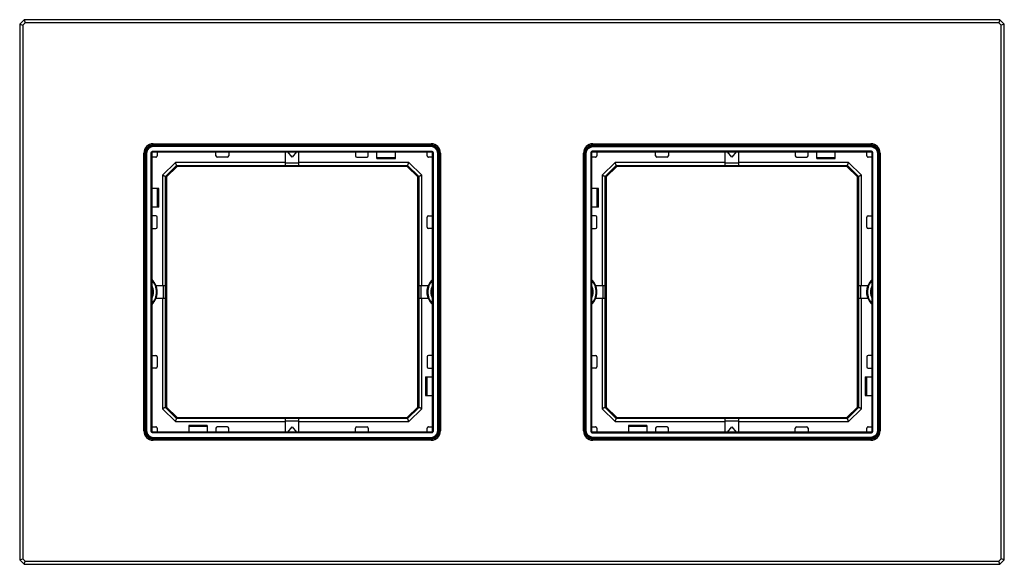
# Model space of a CAD drawing. Units: millimetres. Extents: x 0 to 420, y 0 to 297.
# Drawn here: x 109 to 188, y 149 to 193 of the extents above; entities that cross this region are included whole.
import ezdxf

# ---------------------------------------------------------------- set-up
doc = ezdxf.new("R2010")
doc.units = ezdxf.units.MM

msp = doc.modelspace()

# ---------------------------------------------------------------- linework, layer by layer
at = {"color": 7, "linetype": 'Continuous'}
for p, q in [((109.331, 192.625), (108.981, 192.275)), ((188.131, 192.625), (109.331, 192.625)), ((109.331, 192.625), (109.435, 192.375)), ((188.131, 192.625), (188.028, 192.375)), ((188.481, 192.275), (188.131, 192.625)), ((108.981, 192.275), (109.231, 192.171)), ((108.981, 192.275), (108.981, 148.975)), ((109.435, 192.375), (109.231, 192.171)), ((109.231, 192.171), (109.231, 149.078)), ((188.028, 192.375), (109.435, 192.375)), ((188.231, 192.171), (188.028, 192.375)), ((188.481, 192.275), (188.231, 192.171)), ((188.231, 149.078), (188.231, 192.171)), ((188.481, 148.975), (188.481, 192.275)), ((119.756, 182.6), (142.206, 182.6)), ((119.756, 182.6), (119.756, 182.5)), ((119.756, 182.5), (142.206, 182.5)), ((119.781, 182.425), (119.756, 182.45)), ((142.206, 182.45), (119.756, 182.45)), ((142.181, 182.425), (119.781, 182.425)), ((142.181, 182.375), (119.781, 182.375)), ((142.181, 182.425), (142.206, 182.45)), ((142.206, 182.6), (142.206, 182.5)), ((155.256, 182.6), (177.706, 182.6)), ((155.256, 182.6), (155.256, 182.5)), ((155.256, 182.5), (177.706, 182.5)), ((155.281, 182.425), (155.256, 182.45)), ((155.256, 182.45), (177.706, 182.45)), ((155.281, 182.425), (177.681, 182.425)), ((155.281, 182.375), (177.681, 182.375)), ((177.681, 182.425), (177.706, 182.45)), ((177.706, 182.6), (177.706, 182.5)), ((119.006, 159.4), (119.006, 181.85)), ((119.006, 181.85), (119.106, 181.85)), ((119.106, 159.4), (119.106, 181.85)), ((119.182, 181.825), (119.156, 181.85)), ((119.156, 181.85), (119.156, 159.4)), ((119.182, 181.825), (119.182, 159.425)), ((119.232, 181.825), (119.232, 159.425)), ((119.598, 159.392), (119.598, 181.858)), ((119.598, 181.858), (119.648, 181.858)), ((119.648, 159.392), (119.648, 181.858)), ((119.648, 181.858), (119.656, 181.85)), ((119.656, 181.85), (119.656, 159.4)), ((119.748, 182.008), (142.214, 182.008)), ((119.748, 182.008), (119.748, 181.958)), ((119.748, 181.958), (142.214, 181.958)), ((119.748, 181.958), (119.756, 181.95)), ((142.206, 181.95), (119.756, 181.95)), ((124.831, 181.625), (124.831, 181.95)), ((125.756, 181.525), (124.931, 181.525)), ((125.856, 181.95), (125.856, 181.625)), ((130.456, 181.039), (130.456, 181.95)), ((130.981, 181.525), (130.622, 181.95)), ((131.341, 181.95), (130.981, 181.525)), ((131.506, 181.95), (131.506, 181.039)), ((136.106, 181.95), (136.106, 181.625)), ((136.206, 181.525), (137.031, 181.525)), ((137.131, 181.625), (137.131, 181.95)), ((137.831, 181.399), (137.831, 181.95)), ((139.331, 181.475), (137.831, 181.475)), ((137.831, 181.399), (139.331, 181.399)), ((139.331, 181.399), (139.331, 181.95)), ((142.206, 181.95), (142.214, 181.958)), ((142.214, 182.008), (142.214, 181.958)), ((142.306, 181.85), (142.314, 181.858)), ((142.306, 159.4), (142.306, 181.85)), ((142.364, 181.858), (142.314, 181.858)), ((142.314, 181.858), (142.314, 159.392)), ((142.364, 181.858), (142.364, 159.392)), ((142.731, 159.425), (142.731, 181.825)), ((142.781, 181.825), (142.806, 181.85)), ((142.781, 159.425), (142.781, 181.825)), ((142.806, 159.4), (142.806, 181.85)), ((142.856, 181.85), (142.856, 159.4)), ((142.956, 181.85), (142.856, 181.85)), ((142.956, 181.85), (142.956, 159.4)), ((154.506, 159.4), (154.506, 181.85)), ((154.506, 181.85), (154.606, 181.85)), ((154.606, 159.4), (154.606, 181.85)), ((154.682, 181.825), (154.656, 181.85)), ((154.656, 159.4), (154.656, 181.85)), ((154.682, 159.425), (154.682, 181.825)), ((154.732, 159.425), (154.732, 181.825)), ((155.098, 181.858), (155.098, 159.392)), ((155.098, 181.858), (155.148, 181.858)), ((155.148, 181.858), (155.148, 159.392)), ((155.156, 181.85), (155.148, 181.858)), ((155.156, 159.4), (155.156, 181.85)), ((177.714, 182.008), (155.248, 182.008)), ((155.248, 182.008), (155.248, 181.958)), ((177.714, 181.958), (155.248, 181.958)), ((155.256, 181.95), (155.248, 181.958)), ((155.256, 181.95), (177.706, 181.95)), ((160.331, 181.625), (160.331, 181.95)), ((161.256, 181.525), (160.431, 181.525)), ((161.356, 181.95), (161.356, 181.625)), ((165.956, 181.039), (165.956, 181.95)), ((166.481, 181.525), (166.122, 181.95)), ((166.841, 181.95), (166.481, 181.525)), ((167.006, 181.95), (167.006, 181.039)), ((171.606, 181.95), (171.606, 181.625)), ((171.706, 181.525), (172.531, 181.525)), ((172.631, 181.625), (172.631, 181.95)), ((173.331, 181.399), (173.331, 181.95)), ((174.831, 181.475), (173.331, 181.475)), ((173.331, 181.399), (174.831, 181.399)), ((174.831, 181.399), (174.831, 181.95)), ((177.714, 181.958), (177.706, 181.95)), ((177.714, 182.008), (177.714, 181.958)), ((177.814, 181.858), (177.806, 181.85)), ((177.806, 181.85), (177.806, 159.4)), ((177.864, 181.858), (177.814, 181.858)), ((177.814, 159.392), (177.814, 181.858)), ((177.864, 159.392), (177.864, 181.858)), ((178.231, 181.825), (178.231, 159.425)), ((178.281, 181.825), (178.306, 181.85)), ((178.281, 181.825), (178.281, 159.425)), ((178.306, 181.85), (178.306, 159.4)), ((178.456, 181.85), (178.356, 181.85)), ((178.356, 181.85), (178.356, 159.4)), ((178.456, 181.85), (178.456, 159.4)), ((120.508, 180.054), (121.552, 181.098)), ((120.758, 179.951), (121.655, 180.848)), ((121.685, 180.777), (120.829, 179.921)), ((130.456, 181.098), (121.552, 181.098)), ((121.655, 180.848), (130.456, 180.848)), ((121.685, 180.777), (121.655, 180.848)), ((140.277, 180.777), (121.685, 180.777)), ((131.506, 181.039), (130.456, 181.039)), ((130.456, 180.854), (130.456, 181.039)), ((130.456, 180.854), (131.506, 180.854)), ((130.456, 180.854), (130.456, 180.848)), ((140.411, 181.098), (131.506, 181.098)), ((131.506, 181.039), (131.506, 180.854)), ((131.506, 180.854), (131.506, 180.848)), ((131.506, 180.848), (140.307, 180.848)), ((140.277, 180.777), (140.307, 180.848)), ((141.133, 179.921), (140.277, 180.777)), ((140.307, 180.848), (141.205, 179.951)), ((140.411, 181.098), (141.455, 180.054)), ((156.008, 180.054), (157.052, 181.098)), ((156.258, 179.951), (157.155, 180.848)), ((157.185, 180.777), (156.329, 179.921)), ((165.956, 181.098), (157.052, 181.098)), ((157.155, 180.848), (165.956, 180.848)), ((157.185, 180.777), (157.155, 180.848)), ((175.777, 180.777), (157.185, 180.777)), ((167.006, 181.039), (165.956, 181.039)), ((165.956, 180.854), (165.956, 181.039)), ((165.956, 180.854), (167.006, 180.854)), ((165.956, 180.854), (165.956, 180.848)), ((175.911, 181.098), (167.006, 181.098)), ((167.006, 181.039), (167.006, 180.854)), ((167.006, 180.854), (167.006, 180.848)), ((167.006, 180.848), (175.807, 180.848)), ((175.777, 180.777), (175.807, 180.848)), ((176.633, 179.921), (175.777, 180.777)), ((175.807, 180.848), (176.705, 179.951)), ((175.911, 181.098), (176.955, 180.054)), ((120.508, 180.054), (120.508, 171.15)), ((120.758, 171.15), (120.758, 179.951)), ((120.829, 179.921), (120.758, 179.951)), ((120.829, 179.921), (120.829, 161.329)), ((141.133, 179.921), (141.205, 179.951)), ((141.133, 161.329), (141.133, 179.921)), ((141.205, 179.951), (141.205, 171.15)), ((141.455, 171.15), (141.455, 180.054)), ((156.008, 180.054), (156.008, 171.15)), ((156.258, 171.15), (156.258, 179.951)), ((156.329, 179.921), (156.258, 179.951)), ((156.329, 179.921), (156.329, 161.329)), ((176.633, 179.921), (176.705, 179.951)), ((176.633, 161.329), (176.633, 179.921)), ((176.705, 179.951), (176.705, 171.15)), ((176.955, 171.15), (176.955, 180.054)), ((120.207, 178.975), (119.656, 178.975)), ((120.081, 178.975), (120.081, 177.475)), ((120.207, 177.475), (120.207, 178.975)), ((155.707, 178.975), (155.156, 178.975)), ((155.581, 178.975), (155.581, 177.475)), ((155.707, 177.475), (155.707, 178.975)), ((120.207, 177.475), (119.656, 177.475)), ((155.707, 177.475), (155.156, 177.475)), ((119.981, 176.775), (119.656, 176.775)), ((120.081, 175.85), (120.081, 176.675)), ((141.881, 175.85), (141.881, 176.675)), ((141.981, 176.775), (142.306, 176.775)), ((155.481, 176.775), (155.156, 176.775)), ((155.581, 175.85), (155.581, 176.675)), ((177.381, 175.85), (177.381, 176.675)), ((177.481, 176.775), (177.806, 176.775)), ((119.656, 175.75), (119.981, 175.75)), ((142.306, 175.75), (141.981, 175.75)), ((155.156, 175.75), (155.481, 175.75)), ((177.806, 175.75), (177.481, 175.75)), ((119.831, 171.431), (119.831, 171.34)), ((119.981, 171.15), (120.567, 171.15)), ((120.567, 171.15), (120.567, 170.1)), ((120.567, 171.15), (120.752, 171.15)), ((120.752, 170.1), (120.752, 171.15)), ((120.752, 171.15), (120.758, 171.15)), ((141.21, 171.15), (141.205, 171.15)), ((141.21, 171.15), (141.21, 170.1)), ((141.21, 171.15), (141.396, 171.15)), ((141.396, 170.1), (141.396, 171.15)), ((141.396, 171.15), (141.981, 171.15)), ((142.131, 171.34), (142.131, 171.431)), ((155.331, 171.431), (155.331, 171.34)), ((155.481, 171.15), (156.067, 171.15)), ((156.067, 171.15), (156.067, 170.1)), ((156.067, 171.15), (156.252, 171.15)), ((156.252, 170.1), (156.252, 171.15)), ((156.252, 171.15), (156.258, 171.15)), ((176.71, 171.15), (176.705, 171.15)), ((176.71, 171.15), (176.71, 170.1)), ((176.71, 171.15), (176.896, 171.15)), ((176.896, 170.1), (176.896, 171.15)), ((176.896, 171.15), (177.481, 171.15)), ((177.631, 171.34), (177.631, 171.431)), ((119.656, 170.736), (119.657, 170.725)), ((119.657, 170.525), (119.656, 170.513)), ((119.657, 170.725), (119.657, 170.525)), ((142.306, 170.725), (142.306, 170.736)), ((142.306, 170.725), (142.306, 170.525)), ((142.306, 170.513), (142.306, 170.525)), ((155.156, 170.736), (155.157, 170.725)), ((155.157, 170.525), (155.156, 170.513)), ((155.157, 170.725), (155.157, 170.525)), ((177.806, 170.725), (177.806, 170.736)), ((177.806, 170.725), (177.806, 170.525)), ((177.806, 170.513), (177.806, 170.525)), ((119.831, 169.91), (119.831, 169.819)), ((120.567, 170.1), (119.981, 170.1)), ((120.508, 170.1), (120.508, 161.195)), ((120.752, 170.1), (120.567, 170.1)), ((120.752, 170.1), (120.758, 170.1)), ((120.758, 161.299), (120.758, 170.1)), ((141.205, 170.1), (141.205, 161.299)), ((141.21, 170.1), (141.205, 170.1)), ((141.396, 170.1), (141.21, 170.1)), ((141.981, 170.1), (141.396, 170.1)), ((141.455, 161.195), (141.455, 170.1)), ((142.131, 169.819), (142.131, 169.91)), ((155.331, 169.91), (155.331, 169.819)), ((156.067, 170.1), (155.481, 170.1)), ((156.008, 170.1), (156.008, 161.195)), ((156.252, 170.1), (156.067, 170.1)), ((156.252, 170.1), (156.258, 170.1)), ((156.258, 161.299), (156.258, 170.1)), ((176.705, 170.1), (176.705, 161.299)), ((176.71, 170.1), (176.705, 170.1)), ((176.896, 170.1), (176.71, 170.1)), ((177.481, 170.1), (176.896, 170.1)), ((176.955, 161.195), (176.955, 170.1)), ((177.631, 169.819), (177.631, 169.91)), ((119.656, 165.5), (119.981, 165.5)), ((120.081, 165.4), (120.081, 164.575)), ((141.881, 165.4), (141.881, 164.575)), ((142.306, 165.5), (141.981, 165.5)), ((155.156, 165.5), (155.481, 165.5)), ((155.581, 165.4), (155.581, 164.575)), ((177.381, 165.4), (177.381, 164.575)), ((177.806, 165.5), (177.481, 165.5)), ((119.981, 164.475), (119.656, 164.475)), ((141.756, 163.775), (142.306, 163.775)), ((141.756, 163.775), (141.756, 162.275)), ((141.881, 162.275), (141.881, 163.775)), ((141.981, 164.475), (142.306, 164.475)), ((155.481, 164.475), (155.156, 164.475)), ((177.256, 163.775), (177.806, 163.775)), ((177.256, 163.775), (177.256, 162.275)), ((177.381, 162.275), (177.381, 163.775)), ((177.481, 164.475), (177.806, 164.475)), ((141.756, 162.275), (142.306, 162.275)), ((177.256, 162.275), (177.806, 162.275)), ((121.552, 160.151), (120.508, 161.195)), ((120.829, 161.329), (120.758, 161.299)), ((121.655, 160.401), (120.758, 161.299)), ((120.829, 161.329), (121.685, 160.473)), ((140.277, 160.473), (141.133, 161.329)), ((141.205, 161.299), (140.307, 160.401)), ((141.455, 161.195), (140.411, 160.151)), ((141.133, 161.329), (141.205, 161.299)), ((157.052, 160.151), (156.008, 161.195)), ((156.329, 161.329), (156.258, 161.299)), ((157.155, 160.401), (156.258, 161.299)), ((156.329, 161.329), (157.185, 160.473)), ((175.777, 160.473), (176.633, 161.329)), ((176.705, 161.299), (175.807, 160.401)), ((176.955, 161.195), (175.911, 160.151)), ((176.633, 161.329), (176.705, 161.299)), ((121.552, 160.151), (130.456, 160.151)), ((121.685, 160.473), (121.655, 160.401)), ((130.456, 160.401), (121.655, 160.401)), ((121.685, 160.473), (140.277, 160.473)), ((124.131, 159.85), (122.631, 159.85)), ((122.631, 159.85), (122.631, 159.3)), ((124.131, 159.85), (124.131, 159.3)), ((130.456, 160.396), (130.456, 160.401)), ((131.506, 160.396), (130.456, 160.396)), ((130.456, 160.211), (130.456, 160.396)), ((130.456, 160.211), (131.506, 160.211)), ((130.456, 159.3), (130.456, 160.211)), ((140.307, 160.401), (131.506, 160.401)), ((131.506, 160.396), (131.506, 160.401)), ((131.506, 160.396), (131.506, 160.211)), ((131.506, 160.211), (131.506, 159.3)), ((131.506, 160.151), (140.411, 160.151)), ((140.277, 160.473), (140.307, 160.401)), ((157.052, 160.151), (165.956, 160.151)), ((157.185, 160.473), (157.155, 160.401)), ((165.956, 160.401), (157.155, 160.401)), ((157.185, 160.473), (175.777, 160.473)), ((159.631, 159.85), (158.131, 159.85)), ((158.131, 159.85), (158.131, 159.3)), ((159.631, 159.85), (159.631, 159.3)), ((165.956, 160.396), (165.956, 160.401)), ((167.006, 160.396), (165.956, 160.396)), ((165.956, 160.211), (165.956, 160.396)), ((165.956, 160.211), (167.006, 160.211)), ((165.956, 159.3), (165.956, 160.211)), ((175.807, 160.401), (167.006, 160.401)), ((167.006, 160.396), (167.006, 160.401)), ((167.006, 160.396), (167.006, 160.211)), ((167.006, 160.211), (167.006, 159.3)), ((167.006, 160.151), (175.911, 160.151)), ((175.777, 160.473), (175.807, 160.401)), ((119.006, 159.4), (119.106, 159.4)), ((119.182, 159.425), (119.156, 159.4)), ((119.598, 159.392), (119.648, 159.392)), ((119.656, 159.4), (119.648, 159.392)), ((119.756, 159.3), (119.748, 159.292)), ((119.748, 159.242), (119.748, 159.292)), ((142.214, 159.292), (119.748, 159.292)), ((142.214, 159.242), (119.748, 159.242)), ((119.756, 159.3), (142.206, 159.3)), ((122.631, 159.775), (124.131, 159.775)), ((124.831, 159.625), (124.831, 159.3)), ((125.756, 159.725), (124.931, 159.725)), ((125.856, 159.3), (125.856, 159.625)), ((130.622, 159.3), (130.981, 159.725)), ((130.981, 159.725), (131.341, 159.3)), ((136.106, 159.3), (136.106, 159.625)), ((136.206, 159.725), (137.031, 159.725)), ((137.131, 159.625), (137.131, 159.3)), ((142.206, 159.3), (142.214, 159.292)), ((142.214, 159.242), (142.214, 159.292)), ((142.306, 159.4), (142.314, 159.392)), ((142.364, 159.392), (142.314, 159.392)), ((142.781, 159.425), (142.806, 159.4)), ((142.956, 159.4), (142.856, 159.4)), ((154.506, 159.4), (154.606, 159.4)), ((154.682, 159.425), (154.656, 159.4)), ((155.098, 159.392), (155.148, 159.392)), ((155.156, 159.4), (155.148, 159.392)), ((155.256, 159.3), (155.248, 159.292)), ((155.248, 159.242), (155.248, 159.292)), ((155.248, 159.292), (177.714, 159.292)), ((155.248, 159.242), (177.714, 159.242)), ((177.706, 159.3), (155.256, 159.3)), ((158.131, 159.775), (159.631, 159.775)), ((160.331, 159.625), (160.331, 159.3)), ((161.256, 159.725), (160.431, 159.725)), ((161.356, 159.3), (161.356, 159.625)), ((166.122, 159.3), (166.481, 159.725)), ((166.481, 159.725), (166.841, 159.3)), ((171.606, 159.3), (171.606, 159.625)), ((171.706, 159.725), (172.531, 159.725)), ((172.631, 159.625), (172.631, 159.3)), ((177.706, 159.3), (177.714, 159.292)), ((177.714, 159.242), (177.714, 159.292)), ((177.806, 159.4), (177.814, 159.392)), ((177.864, 159.392), (177.814, 159.392)), ((178.281, 159.425), (178.306, 159.4)), ((178.456, 159.4), (178.356, 159.4)), ((119.781, 158.825), (119.756, 158.8)), ((119.756, 158.8), (142.206, 158.8)), ((119.756, 158.65), (119.756, 158.75)), ((142.206, 158.75), (119.756, 158.75)), ((142.206, 158.65), (119.756, 158.65)), ((119.781, 158.875), (142.181, 158.875)), ((119.781, 158.825), (142.181, 158.825)), ((142.181, 158.825), (142.206, 158.8)), ((142.206, 158.65), (142.206, 158.75)), ((155.281, 158.825), (155.256, 158.8)), ((177.706, 158.8), (155.256, 158.8)), ((155.256, 158.65), (155.256, 158.75)), ((177.706, 158.75), (155.256, 158.75)), ((177.706, 158.65), (155.256, 158.65)), ((177.681, 158.875), (155.281, 158.875)), ((177.681, 158.825), (155.281, 158.825)), ((177.681, 158.825), (177.706, 158.8)), ((177.706, 158.65), (177.706, 158.75)), ((108.981, 148.975), (109.231, 149.078)), ((108.981, 148.975), (109.331, 148.625)), ((109.231, 149.078), (109.435, 148.875)), ((109.331, 148.625), (109.435, 148.875)), ((109.435, 148.875), (188.028, 148.875)), ((188.028, 148.875), (188.231, 149.078)), ((188.131, 148.625), (188.028, 148.875)), ((188.131, 148.625), (188.481, 148.975)), ((188.481, 148.975), (188.231, 149.078)), ((109.331, 148.625), (188.131, 148.625))]:
    msp.add_line(p, q, dxfattribs=at)
for centre, radius, start, end in [((119.756, 181.85), 0.75, 90, 180), ((119.756, 181.85), 0.65, 90, 180), ((142.206, 181.85), 0.75, 0, 90), ((142.206, 181.85), 0.65, 0, 90), ((155.256, 181.85), 0.75, 90, 180), ((155.256, 181.85), 0.65, 90, 180), ((177.706, 181.85), 0.75, 0, 90), ((177.706, 181.85), 0.65, 0, 90), ((124.931, 181.625), 0.1, 180, 270), ((125.756, 181.625), 0.1, 270, 0), ((136.206, 181.625), 0.1, 180, 270), ((137.031, 181.625), 0.1, 270, 0), ((160.431, 181.625), 0.1, 180, 270), ((161.256, 181.625), 0.1, 270, 0), ((171.706, 181.625), 0.1, 180, 270), ((172.531, 181.625), 0.1, 270, 0), ((119.981, 176.675), 0.1, 0, 90), ((141.981, 176.675), 0.1, 90, 180), ((155.481, 176.675), 0.1, 0, 90), ((177.481, 176.675), 0.1, 90, 180), ((119.981, 175.85), 0.1, 270, 0), ((141.981, 175.85), 0.1, 180, 270), ((155.481, 175.85), 0.1, 270, 0), ((177.481, 175.85), 0.1, 180, 270), ((118.657, 170.625), 1.375, 0, 43.36935), ((118.657, 170.625), 1.125, 332.68347, 27.31653), ((118.656, 170.625), 1.425, 21.61827, 44.56793), ((143.306, 170.625), 1.375, 136.63065, 180), ((143.306, 170.625), 1.425, 134.56793, 158.38173), ((143.306, 170.625), 1.125, 152.68347, 207.31653), ((154.156, 170.625), 1.425, 21.61827, 45.43207), ((154.157, 170.625), 1.375, 0, 43.36935), ((154.157, 170.625), 1.125, 332.68347, 27.31653), ((178.806, 170.625), 1.375, 136.63065, 180), ((178.806, 170.625), 1.425, 134.56793, 158.38173), ((178.806, 170.625), 1.125, 152.68347, 207.31653), ((118.657, 170.625), 1.375, 316.63065, 0), ((143.306, 170.625), 1.375, 180, 223.36935), ((154.157, 170.625), 1.375, 316.63065, 0), ((178.806, 170.625), 1.375, 180, 223.36935), ((118.656, 170.625), 1.425, 315.43207, 338.38173), ((143.306, 170.625), 1.425, 201.61827, 225.43207), ((154.156, 170.625), 1.425, 314.56793, 338.38173), ((178.806, 170.625), 1.425, 201.61827, 225.43207), ((119.981, 165.4), 0.1, 0, 90), ((141.981, 165.4), 0.1, 90, 180), ((155.481, 165.4), 0.1, 0, 90), ((177.481, 165.4), 0.1, 90, 180), ((119.981, 164.575), 0.1, 270, 0), ((141.981, 164.575), 0.1, 180, 270), ((155.481, 164.575), 0.1, 270, 0), ((177.481, 164.575), 0.1, 180, 270), ((119.756, 159.4), 0.75, 180, 270), ((119.756, 159.4), 0.65, 180, 270), ((124.931, 159.625), 0.1, 90, 180), ((125.756, 159.625), 0.1, 0, 90), ((136.206, 159.625), 0.1, 90, 180), ((137.031, 159.625), 0.1, 0, 90), ((142.206, 159.4), 0.75, 270, 360), ((142.206, 159.4), 0.65, 270, 360), ((155.256, 159.4), 0.75, 180, 270), ((155.256, 159.4), 0.65, 180, 270), ((160.431, 159.625), 0.1, 90, 180), ((161.256, 159.625), 0.1, 0, 90), ((171.706, 159.625), 0.1, 90, 180), ((172.531, 159.625), 0.1, 0, 90), ((177.706, 159.4), 0.75, 270, 360), ((177.706, 159.4), 0.65, 270, 360)]:
    msp.add_arc(centre, radius, start, end, dxfattribs=at)
for points, knots in [([(119.156, 181.85), (119.157, 181.87), (119.158, 181.91), (119.166, 181.969), (119.18, 182.026), (119.199, 182.08), (119.224, 182.133), (119.254, 182.183), (119.29, 182.23), (119.345, 182.289), (119.421, 182.353), (119.524, 182.409), (119.637, 182.444), (119.716, 182.448), (119.756, 182.45)], [0, 0, 0, 0, 0.064685, 0.127519, 0.189091, 0.25003, 0.310983, 0.372597, 0.435499, 0.500277, 0.62766, 0.750009, 0.872424, 1, 1, 1, 1]), ([(119.781, 182.424), (119.763, 182.424), (119.726, 182.423), (119.671, 182.415), (119.617, 182.402), (119.564, 182.385), (119.514, 182.362), (119.465, 182.335), (119.419, 182.304), (119.377, 182.269), (119.338, 182.229), (119.302, 182.187), (119.271, 182.141), (119.244, 182.092), (119.221, 182.042), (119.204, 181.989), (119.191, 181.935), (119.183, 181.88), (119.182, 181.843), (119.182, 181.825)], [0, 0, 0, 0, 0.058864, 0.117695, 0.176502, 0.235297, 0.294092, 0.352901, 0.411717, 0.470532, 0.529348, 0.588168, 0.646984, 0.705791, 0.764595, 0.823411, 0.882248, 0.941121, 1, 1, 1, 1]), ([(119.781, 182.375), (119.707, 182.375), (119.638, 182.36), (119.505, 182.305), (119.443, 182.264), (119.341, 182.162), (119.301, 182.1), (119.246, 181.967), (119.232, 181.898), (119.232, 181.825)], [0, 0, 0, 0, 0.25, 0.25, 0.5, 0.5, 0.75, 0.75, 1, 1, 1, 1]), ([(119.781, 182.375), (119.781, 182.386), (119.781, 182.4), (119.781, 182.419), (119.781, 182.424), (119.781, 182.424)], [0, 0, 0, 0, 0.5, 0.5, 1, 1, 1, 1]), ([(142.181, 182.375), (142.181, 182.387), (142.181, 182.4), (142.181, 182.419), (142.181, 182.424), (142.181, 182.425)], [0, 0, 0, 0, 0.5, 0.5, 1, 1, 1, 1]), ([(142.781, 181.825), (142.78, 181.843), (142.779, 181.88), (142.771, 181.935), (142.759, 181.989), (142.741, 182.042), (142.719, 182.092), (142.692, 182.141), (142.66, 182.187), (142.625, 182.229), (142.586, 182.269), (142.543, 182.304), (142.497, 182.335), (142.449, 182.362), (142.398, 182.385), (142.345, 182.402), (142.291, 182.415), (142.236, 182.423), (142.199, 182.424), (142.181, 182.424)], [0, 0, 0, 0, 0.058864, 0.117695, 0.176502, 0.235297, 0.294092, 0.352901, 0.411717, 0.470532, 0.529348, 0.588168, 0.646984, 0.705791, 0.764595, 0.823411, 0.882248, 0.941121, 1, 1, 1, 1]), ([(142.731, 181.825), (142.731, 181.899), (142.717, 181.968), (142.661, 182.101), (142.621, 182.163), (142.519, 182.265), (142.457, 182.305), (142.324, 182.361), (142.255, 182.375), (142.181, 182.375)], [0, 0, 0, 0, 0.25, 0.25, 0.5, 0.5, 0.75, 0.75, 1, 1, 1, 1]), ([(142.206, 182.45), (142.227, 182.449), (142.267, 182.448), (142.326, 182.44), (142.382, 182.426), (142.437, 182.407), (142.489, 182.382), (142.539, 182.352), (142.586, 182.316), (142.646, 182.261), (142.71, 182.185), (142.766, 182.082), (142.8, 181.969), (142.804, 181.89), (142.806, 181.85)], [0, 0, 0, 0, 0.064685, 0.127519, 0.189091, 0.25003, 0.310983, 0.372597, 0.435499, 0.500277, 0.62766, 0.750009, 0.872424, 1, 1, 1, 1]), ([(155.256, 182.45), (155.238, 182.449), (155.201, 182.448), (155.146, 182.44), (155.092, 182.428), (155.039, 182.41), (154.988, 182.388), (154.94, 182.361), (154.894, 182.329), (154.851, 182.294), (154.812, 182.255), (154.777, 182.212), (154.745, 182.166), (154.718, 182.118), (154.696, 182.067), (154.678, 182.014), (154.666, 181.96), (154.658, 181.905), (154.657, 181.868), (154.656, 181.85)], [0, 0, 0, 0, 0.058828, 0.117655, 0.17648, 0.235304, 0.294126, 0.352948, 0.411769, 0.47059, 0.52941, 0.588231, 0.647052, 0.705874, 0.764696, 0.82352, 0.882345, 0.941172, 1, 1, 1, 1]), ([(154.682, 181.825), (154.682, 181.843), (154.683, 181.879), (154.691, 181.933), (154.703, 181.985), (154.719, 182.036), (154.74, 182.084), (154.764, 182.13), (154.792, 182.173), (154.823, 182.212), (154.897, 182.293), (155.044, 182.393), (155.202, 182.425), (155.281, 182.425), (155.281, 182.425)], [0, 0, 0, 0, 0.058404, 0.11614, 0.173209, 0.229612, 0.285347, 0.340416, 0.394818, 0.448553, 0.501622, 0.74471, 0.99997, 1, 1, 1, 1]), ([(154.732, 181.825), (154.732, 181.899), (154.746, 181.968), (154.801, 182.101), (154.842, 182.163), (154.944, 182.265), (155.006, 182.305), (155.139, 182.361), (155.208, 182.375), (155.281, 182.375)], [0, 0, 0, 0, 0.25, 0.25, 0.5, 0.5, 0.75, 0.75, 1, 1, 1, 1]), ([(155.281, 182.375), (155.281, 182.386), (155.281, 182.4), (155.281, 182.419), (155.281, 182.424), (155.281, 182.424)], [0, 0, 0, 0, 0.5, 0.5, 1, 1, 1, 1]), ([(177.681, 182.375), (177.681, 182.387), (177.681, 182.4), (177.681, 182.419), (177.681, 182.424), (177.681, 182.425)], [0, 0, 0, 0, 0.5, 0.5, 1, 1, 1, 1]), ([(177.681, 182.425), (177.699, 182.424), (177.736, 182.423), (177.789, 182.415), (177.842, 182.403), (177.892, 182.387), (177.94, 182.366), (177.986, 182.342), (178.029, 182.314), (178.069, 182.283), (178.15, 182.209), (178.249, 182.062), (178.281, 181.905), (178.281, 181.825), (178.281, 181.825)], [0, 0, 0, 0, 0.058404, 0.11614, 0.173209, 0.229612, 0.285347, 0.340416, 0.394818, 0.448553, 0.501622, 0.74471, 0.99997, 1, 1, 1, 1]), ([(177.681, 182.375), (177.755, 182.375), (177.825, 182.36), (177.958, 182.305), (178.019, 182.264), (178.121, 182.162), (178.162, 182.1), (178.217, 181.967), (178.231, 181.898), (178.231, 181.825)], [0, 0, 0, 0, 0.25, 0.25, 0.5, 0.5, 0.75, 0.75, 1, 1, 1, 1]), ([(178.306, 181.85), (178.306, 181.868), (178.305, 181.905), (178.297, 181.96), (178.284, 182.014), (178.267, 182.067), (178.244, 182.118), (178.217, 182.166), (178.186, 182.212), (178.15, 182.255), (178.111, 182.294), (178.068, 182.329), (178.023, 182.361), (177.974, 182.388), (177.923, 182.41), (177.871, 182.428), (177.817, 182.44), (177.762, 182.448), (177.725, 182.449), (177.706, 182.45)], [0, 0, 0, 0, 0.058828, 0.117655, 0.17648, 0.235304, 0.294126, 0.352948, 0.411769, 0.47059, 0.52941, 0.588231, 0.647052, 0.705874, 0.764696, 0.82352, 0.882345, 0.941172, 1, 1, 1, 1]), ([(119.232, 181.825), (119.219, 181.825), (119.206, 181.825), (119.187, 181.825), (119.182, 181.825), (119.182, 181.825)], [0, 0, 0, 0, 0.5, 0.5, 1, 1, 1, 1]), ([(119.598, 181.858), (119.598, 181.888), (119.606, 181.917), (119.639, 181.962), (119.654, 181.976), (119.695, 182), (119.72, 182.008), (119.748, 182.008)], [0, 0, 0, 0, 0.5, 0.5, 0.75, 0.75, 1, 1, 1, 1]), ([(119.981, 181.525), (119.938, 181.525), (119.822, 181.525), (119.707, 181.525), (119.634, 181.525)], [0, 0, 0, 0, 0.36922, 1, 1, 1, 1]), ([(119.648, 181.858), (119.648, 181.878), (119.653, 181.897), (119.675, 181.927), (119.685, 181.937), (119.713, 181.952), (119.73, 181.958), (119.748, 181.958)], [0, 0, 0, 0, 0.5, 0.5, 0.75, 0.75, 1, 1, 1, 1]), ([(119.756, 181.95), (119.75, 181.949), (119.737, 181.949), (119.718, 181.943), (119.7, 181.934), (119.68, 181.917), (119.66, 181.889), (119.658, 181.863), (119.656, 181.85)], [0, 0, 0, 0, 0.126915, 0.249371, 0.372411, 0.501007, 0.74935, 1, 1, 1, 1]), ([(119.981, 181.525), (119.988, 181.525), (120.001, 181.526), (120.026, 181.534), (120.054, 181.552), (120.072, 181.581), (120.08, 181.605), (120.081, 181.618), (120.081, 181.625)], [0, 0, 0, 0, 0.140561, 0.265478, 0.502037, 0.737669, 0.861139, 1, 1, 1, 1]), ([(120.081, 181.972), (120.081, 181.899), (120.081, 181.784), (120.081, 181.668), (120.081, 181.625)], [0, 0, 0, 0, 0.63078, 1, 1, 1, 1]), ([(141.881, 181.625), (141.881, 181.668), (141.881, 181.784), (141.881, 181.899), (141.881, 181.972)], [0, 0, 0, 0, 0.36922, 1, 1, 1, 1]), ([(141.881, 181.625), (141.882, 181.618), (141.882, 181.605), (141.89, 181.58), (141.909, 181.552), (141.937, 181.534), (141.961, 181.526), (141.974, 181.525), (141.981, 181.525)], [0, 0, 0, 0, 0.140561, 0.265478, 0.502037, 0.737669, 0.861139, 1, 1, 1, 1]), ([(142.329, 181.525), (142.256, 181.525), (142.14, 181.525), (142.024, 181.525), (141.981, 181.525)], [0, 0, 0, 0, 0.6307799, 1, 1, 1, 1]), ([(142.306, 181.85), (142.306, 181.856), (142.305, 181.87), (142.299, 181.888), (142.29, 181.906), (142.273, 181.926), (142.246, 181.946), (142.219, 181.949), (142.206, 181.95)], [0, 0, 0, 0, 0.126915, 0.249371, 0.372411, 0.501007, 0.74935, 1, 1, 1, 1]), ([(142.214, 182.008), (142.242, 182.008), (142.273, 182.001), (142.32, 181.966), (142.335, 181.95), (142.357, 181.908), (142.364, 181.884), (142.364, 181.858)], [0, 0, 0, 0, 0.5, 0.5, 0.75, 0.75, 1, 1, 1, 1]), ([(142.214, 181.958), (142.24, 181.958), (142.266, 181.947), (142.303, 181.91), (142.314, 181.884), (142.314, 181.858)], [0, 0, 0, 0, 0.5, 0.5, 1, 1, 1, 1]), ([(142.731, 181.825), (142.743, 181.825), (142.756, 181.825), (142.776, 181.825), (142.781, 181.825), (142.781, 181.825)], [0, 0, 0, 0, 0.5, 0.5, 1, 1, 1, 1]), ([(154.732, 181.825), (154.719, 181.825), (154.706, 181.825), (154.687, 181.825), (154.682, 181.825), (154.682, 181.825)], [0, 0, 0, 0, 0.5, 0.5, 1, 1, 1, 1]), ([(155.248, 182.008), (155.221, 182.008), (155.19, 182.001), (155.143, 181.966), (155.127, 181.95), (155.105, 181.908), (155.098, 181.884), (155.098, 181.858)], [0, 0, 0, 0, 0.5, 0.5, 0.75, 0.75, 1, 1, 1, 1]), ([(155.481, 181.525), (155.438, 181.525), (155.322, 181.525), (155.207, 181.525), (155.134, 181.525)], [0, 0, 0, 0, 0.36922, 1, 1, 1, 1]), ([(155.248, 181.958), (155.241, 181.957), (155.226, 181.956), (155.205, 181.949), (155.185, 181.937), (155.169, 181.921), (155.158, 181.901), (155.15, 181.88), (155.149, 181.865), (155.148, 181.858)], [0, 0, 0, 0, 0.1428753, 0.2857312, 0.4285756, 0.5714167, 0.7142625, 0.8571209, 1, 1, 1, 1]), ([(155.156, 181.85), (155.157, 181.857), (155.158, 181.872), (155.165, 181.894), (155.177, 181.913), (155.193, 181.929), (155.212, 181.941), (155.234, 181.948), (155.249, 181.949), (155.256, 181.95)], [0, 0, 0, 0, 0.142866, 0.285723, 0.428575, 0.571425, 0.714277, 0.857134, 1, 1, 1, 1]), ([(155.481, 181.525), (155.488, 181.525), (155.501, 181.526), (155.526, 181.534), (155.554, 181.552), (155.572, 181.581), (155.58, 181.605), (155.581, 181.618), (155.581, 181.625)], [0, 0, 0, 0, 0.140561, 0.265478, 0.502037, 0.737669, 0.861139, 1, 1, 1, 1]), ([(155.581, 181.972), (155.581, 181.899), (155.581, 181.784), (155.581, 181.668), (155.581, 181.625)], [0, 0, 0, 0, 0.63078, 1, 1, 1, 1]), ([(177.381, 181.625), (177.381, 181.668), (177.381, 181.784), (177.381, 181.899), (177.381, 181.972)], [0, 0, 0, 0, 0.36922, 1, 1, 1, 1]), ([(177.381, 181.625), (177.382, 181.618), (177.382, 181.605), (177.39, 181.58), (177.409, 181.552), (177.437, 181.534), (177.461, 181.526), (177.474, 181.525), (177.481, 181.525)], [0, 0, 0, 0, 0.140561, 0.265478, 0.502037, 0.737669, 0.861139, 1, 1, 1, 1]), ([(177.829, 181.525), (177.756, 181.525), (177.64, 181.525), (177.524, 181.525), (177.481, 181.525)], [0, 0, 0, 0, 0.6307799, 1, 1, 1, 1]), ([(177.706, 181.95), (177.714, 181.949), (177.729, 181.948), (177.75, 181.941), (177.769, 181.929), (177.785, 181.913), (177.797, 181.894), (177.805, 181.872), (177.806, 181.857), (177.806, 181.85)], [0, 0, 0, 0, 0.1428661, 0.2857232, 0.428575, 0.571425, 0.7142768, 0.8571339, 1, 1, 1, 1]), ([(177.864, 181.858), (177.864, 181.888), (177.857, 181.917), (177.824, 181.962), (177.809, 181.976), (177.768, 182), (177.742, 182.008), (177.714, 182.008)], [0, 0, 0, 0, 0.5, 0.5, 0.75, 0.75, 1, 1, 1, 1]), ([(177.814, 181.858), (177.814, 181.878), (177.809, 181.897), (177.787, 181.927), (177.777, 181.937), (177.75, 181.952), (177.733, 181.958), (177.714, 181.958)], [0, 0, 0, 0, 0.5, 0.5, 0.75, 0.75, 1, 1, 1, 1]), ([(178.231, 181.825), (178.243, 181.825), (178.256, 181.825), (178.276, 181.825), (178.281, 181.825), (178.281, 181.825)], [0, 0, 0, 0, 0.5, 0.5, 1, 1, 1, 1]), ([(121.655, 180.848), (121.655, 180.849), (121.654, 180.851), (121.652, 180.857), (121.647, 180.868), (121.642, 180.882), (121.634, 180.9), (121.624, 180.924), (121.61, 180.958), (121.593, 180.998), (121.574, 181.046), (121.56, 181.079), (121.552, 181.098)], [0, 0, 0, 0, 0.074646, 0.150963, 0.229129, 0.309312, 0.391667, 0.476337, 0.596931, 0.731431, 0.843057, 1, 1, 1, 1]), ([(140.307, 180.848), (140.307, 180.849), (140.308, 180.851), (140.311, 180.857), (140.315, 180.868), (140.321, 180.882), (140.328, 180.9), (140.338, 180.924), (140.352, 180.957), (140.369, 180.998), (140.389, 181.046), (140.403, 181.079), (140.411, 181.098)], [0, 0, 0, 0, 0.0746465, 0.1509629, 0.2291289, 0.3093119, 0.3916668, 0.4763367, 0.5969313, 0.7314314, 0.8430574, 1, 1, 1, 1]), ([(157.155, 180.848), (157.155, 180.849), (157.154, 180.851), (157.152, 180.857), (157.147, 180.868), (157.142, 180.882), (157.134, 180.9), (157.124, 180.924), (157.11, 180.958), (157.093, 180.998), (157.074, 181.046), (157.06, 181.079), (157.052, 181.098)], [0, 0, 0, 0, 0.074646, 0.150963, 0.229129, 0.309312, 0.391667, 0.476337, 0.596931, 0.731431, 0.843057, 1, 1, 1, 1]), ([(175.807, 180.848), (175.807, 180.849), (175.808, 180.851), (175.811, 180.857), (175.815, 180.868), (175.821, 180.882), (175.828, 180.9), (175.838, 180.924), (175.852, 180.957), (175.869, 180.998), (175.889, 181.046), (175.903, 181.079), (175.911, 181.098)], [0, 0, 0, 0, 0.074646, 0.150963, 0.229129, 0.309312, 0.391667, 0.476337, 0.596931, 0.731431, 0.843057, 1, 1, 1, 1]), ([(120.758, 179.951), (120.757, 179.951), (120.756, 179.952), (120.749, 179.955), (120.739, 179.959), (120.724, 179.965), (120.706, 179.972), (120.682, 179.982), (120.649, 179.996), (120.608, 180.013), (120.56, 180.033), (120.527, 180.046), (120.508, 180.054)], [0, 0, 0, 0, 0.074646, 0.150963, 0.229129, 0.309312, 0.391667, 0.476337, 0.596931, 0.731431, 0.843057, 1, 1, 1, 1]), ([(141.455, 180.054), (141.443, 180.049), (141.42, 180.04), (141.387, 180.027), (141.358, 180.015), (141.333, 180.004), (141.312, 179.995), (141.293, 179.988), (141.267, 179.976), (141.237, 179.964), (141.211, 179.954), (141.207, 179.952), (141.205, 179.951)], [0, 0, 0, 0, 0.096507, 0.185796, 0.267873, 0.342747, 0.410431, 0.470942, 0.524305, 0.691082, 0.849216, 1, 1, 1, 1]), ([(156.258, 179.951), (156.257, 179.951), (156.256, 179.952), (156.249, 179.955), (156.239, 179.959), (156.224, 179.965), (156.206, 179.972), (156.182, 179.982), (156.149, 179.996), (156.108, 180.013), (156.06, 180.033), (156.027, 180.046), (156.008, 180.054)], [0, 0, 0, 0, 0.0746465, 0.1509629, 0.2291289, 0.3093119, 0.3916668, 0.4763367, 0.5969313, 0.7314314, 0.8430574, 1, 1, 1, 1]), ([(176.955, 180.054), (176.943, 180.049), (176.92, 180.04), (176.887, 180.027), (176.858, 180.015), (176.833, 180.004), (176.812, 179.995), (176.793, 179.988), (176.767, 179.976), (176.737, 179.964), (176.711, 179.954), (176.707, 179.952), (176.705, 179.951)], [0, 0, 0, 0, 0.096507, 0.185796, 0.267873, 0.342747, 0.410431, 0.470942, 0.524305, 0.691082, 0.849216, 1, 1, 1, 1]), ([(119.981, 170.1), (119.991, 170.126), (120.01, 170.177), (120.034, 170.257), (120.053, 170.337), (120.067, 170.419), (120.077, 170.501), (120.081, 170.583), (120.081, 170.666), (120.077, 170.749), (120.067, 170.831), (120.053, 170.913), (120.034, 170.993), (120.01, 171.072), (119.991, 171.124), (119.981, 171.15)], [0, 0, 0, 0, 0.0771175, 0.1541379, 0.2310787, 0.3079577, 0.3847923, 0.4616004, 0.5383996, 0.6152077, 0.6920423, 0.7689213, 0.8458621, 0.9228825, 1, 1, 1, 1]), ([(141.981, 170.1), (141.972, 170.124), (141.954, 170.172), (141.932, 170.246), (141.913, 170.32), (141.899, 170.395), (141.889, 170.471), (141.883, 170.548), (141.88, 170.644), (141.885, 170.759), (141.904, 170.892), (141.935, 171.023), (141.966, 171.108), (141.981, 171.15)], [0, 0, 0, 0, 0.072089, 0.143591, 0.214725, 0.285715, 0.356786, 0.428161, 0.500061, 0.625328, 0.749604, 0.874095, 1, 1, 1, 1]), ([(155.481, 170.1), (155.491, 170.126), (155.51, 170.177), (155.534, 170.257), (155.553, 170.337), (155.567, 170.419), (155.577, 170.501), (155.581, 170.583), (155.581, 170.666), (155.577, 170.749), (155.567, 170.831), (155.553, 170.913), (155.534, 170.993), (155.51, 171.072), (155.491, 171.124), (155.481, 171.15)], [0, 0, 0, 0, 0.077118, 0.154138, 0.231079, 0.307958, 0.384792, 0.4616, 0.5384, 0.615208, 0.692042, 0.768921, 0.845862, 0.922882, 1, 1, 1, 1]), ([(177.481, 170.1), (177.472, 170.124), (177.454, 170.172), (177.432, 170.246), (177.413, 170.32), (177.399, 170.395), (177.389, 170.471), (177.383, 170.548), (177.38, 170.644), (177.385, 170.759), (177.404, 170.892), (177.435, 171.023), (177.466, 171.108), (177.481, 171.15)], [0, 0, 0, 0, 0.072089, 0.143591, 0.214725, 0.285715, 0.356786, 0.428161, 0.500061, 0.625328, 0.749604, 0.874095, 1, 1, 1, 1]), ([(120.758, 161.299), (120.757, 161.299), (120.755, 161.298), (120.749, 161.295), (120.738, 161.291), (120.724, 161.285), (120.706, 161.278), (120.682, 161.268), (120.649, 161.254), (120.608, 161.237), (120.56, 161.217), (120.527, 161.203), (120.508, 161.195)], [0, 0, 0, 0, 0.074646, 0.150963, 0.229129, 0.309312, 0.391667, 0.476337, 0.596931, 0.731431, 0.843057, 1, 1, 1, 1]), ([(141.455, 161.195), (141.443, 161.2), (141.42, 161.21), (141.388, 161.224), (141.359, 161.236), (141.334, 161.246), (141.312, 161.255), (141.294, 161.262), (141.267, 161.273), (141.237, 161.286), (141.211, 161.296), (141.207, 161.298), (141.205, 161.299)], [0, 0, 0, 0, 0.096507, 0.1857958, 0.2678729, 0.3427471, 0.4104308, 0.4709418, 0.5243054, 0.6910823, 0.8492164, 1, 1, 1, 1]), ([(156.258, 161.299), (156.257, 161.299), (156.255, 161.298), (156.249, 161.295), (156.238, 161.291), (156.224, 161.285), (156.206, 161.278), (156.182, 161.268), (156.149, 161.254), (156.108, 161.237), (156.06, 161.217), (156.027, 161.203), (156.008, 161.195)], [0, 0, 0, 0, 0.0746465, 0.1509629, 0.2291289, 0.3093119, 0.3916668, 0.4763367, 0.5969313, 0.7314314, 0.8430574, 1, 1, 1, 1]), ([(176.955, 161.195), (176.943, 161.2), (176.92, 161.21), (176.888, 161.224), (176.859, 161.236), (176.834, 161.246), (176.812, 161.255), (176.794, 161.262), (176.767, 161.273), (176.737, 161.286), (176.711, 161.296), (176.707, 161.298), (176.705, 161.299)], [0, 0, 0, 0, 0.096507, 0.185796, 0.267873, 0.342747, 0.410431, 0.470942, 0.524305, 0.691082, 0.849216, 1, 1, 1, 1]), ([(121.552, 160.151), (121.557, 160.163), (121.566, 160.186), (121.58, 160.218), (121.592, 160.247), (121.602, 160.273), (121.611, 160.294), (121.619, 160.313), (121.629, 160.339), (121.642, 160.369), (121.653, 160.395), (121.654, 160.399), (121.655, 160.401)], [0, 0, 0, 0, 0.096507, 0.1857958, 0.2678729, 0.3427471, 0.4104308, 0.4709418, 0.5243054, 0.6910823, 0.8492164, 1, 1, 1, 1]), ([(140.411, 160.151), (140.406, 160.163), (140.396, 160.186), (140.383, 160.219), (140.371, 160.248), (140.361, 160.273), (140.352, 160.294), (140.344, 160.313), (140.333, 160.339), (140.321, 160.369), (140.31, 160.395), (140.308, 160.399), (140.307, 160.401)], [0, 0, 0, 0, 0.096507, 0.185796, 0.267873, 0.342747, 0.410431, 0.470942, 0.524305, 0.691082, 0.849216, 1, 1, 1, 1]), ([(157.052, 160.151), (157.057, 160.163), (157.066, 160.186), (157.08, 160.218), (157.092, 160.247), (157.102, 160.273), (157.111, 160.294), (157.119, 160.313), (157.129, 160.339), (157.142, 160.369), (157.153, 160.395), (157.154, 160.399), (157.155, 160.401)], [0, 0, 0, 0, 0.096507, 0.185796, 0.267873, 0.342747, 0.410431, 0.470942, 0.524305, 0.691082, 0.849216, 1, 1, 1, 1]), ([(175.911, 160.151), (175.906, 160.163), (175.896, 160.186), (175.883, 160.219), (175.871, 160.248), (175.861, 160.273), (175.852, 160.294), (175.844, 160.313), (175.833, 160.339), (175.821, 160.369), (175.81, 160.395), (175.808, 160.399), (175.807, 160.401)], [0, 0, 0, 0, 0.096507, 0.185796, 0.267873, 0.342747, 0.410431, 0.470942, 0.524305, 0.691082, 0.849216, 1, 1, 1, 1]), ([(119.756, 158.8), (119.736, 158.8), (119.696, 158.801), (119.637, 158.81), (119.58, 158.824), (119.526, 158.843), (119.473, 158.868), (119.424, 158.898), (119.376, 158.934), (119.317, 158.988), (119.253, 159.064), (119.197, 159.168), (119.162, 159.281), (119.158, 159.36), (119.156, 159.4)], [0, 0, 0, 0, 0.064685, 0.127519, 0.189091, 0.25003, 0.310983, 0.372597, 0.435499, 0.500277, 0.62766, 0.750009, 0.872424, 1, 1, 1, 1]), ([(119.232, 159.425), (119.22, 159.425), (119.206, 159.425), (119.187, 159.425), (119.182, 159.425), (119.182, 159.425)], [0, 0, 0, 0, 0.5, 0.5, 1, 1, 1, 1]), ([(119.182, 159.425), (119.182, 159.407), (119.183, 159.37), (119.191, 159.315), (119.204, 159.261), (119.221, 159.208), (119.244, 159.157), (119.271, 159.109), (119.302, 159.063), (119.337, 159.02), (119.377, 158.981), (119.419, 158.946), (119.465, 158.914), (119.514, 158.887), (119.564, 158.865), (119.617, 158.847), (119.671, 158.835), (119.726, 158.827), (119.763, 158.826), (119.781, 158.825)], [0, 0, 0, 0, 0.0588644, 0.117695, 0.1765017, 0.2352966, 0.2940925, 0.3529008, 0.411717, 0.4705324, 0.5293481, 0.5881678, 0.6469844, 0.705791, 0.7645952, 0.8234105, 0.8822477, 0.9411207, 1, 1, 1, 1]), ([(119.232, 159.425), (119.232, 159.351), (119.246, 159.281), (119.301, 159.148), (119.342, 159.087), (119.444, 158.985), (119.506, 158.944), (119.639, 158.889), (119.708, 158.875), (119.781, 158.875)], [0, 0, 0, 0, 0.25, 0.25, 0.5, 0.5, 0.75, 0.75, 1, 1, 1, 1]), ([(119.748, 159.242), (119.721, 159.242), (119.69, 159.248), (119.643, 159.284), (119.627, 159.3), (119.605, 159.342), (119.598, 159.366), (119.598, 159.392)], [0, 0, 0, 0, 0.5, 0.5, 0.75, 0.75, 1, 1, 1, 1]), ([(119.634, 159.725), (119.707, 159.725), (119.822, 159.725), (119.938, 159.725), (119.981, 159.725)], [0, 0, 0, 0, 0.6307799, 1, 1, 1, 1]), ([(119.748, 159.292), (119.722, 159.292), (119.696, 159.303), (119.659, 159.34), (119.648, 159.366), (119.648, 159.392)], [0, 0, 0, 0, 0.5, 0.5, 1, 1, 1, 1]), ([(119.656, 159.4), (119.657, 159.393), (119.657, 159.38), (119.663, 159.361), (119.672, 159.344), (119.689, 159.324), (119.717, 159.304), (119.743, 159.301), (119.756, 159.3)], [0, 0, 0, 0, 0.126915, 0.249371, 0.372411, 0.501007, 0.74935, 1, 1, 1, 1]), ([(120.081, 159.625), (120.081, 159.632), (120.08, 159.645), (120.072, 159.67), (120.054, 159.698), (120.026, 159.716), (120.001, 159.724), (119.988, 159.724), (119.981, 159.725)], [0, 0, 0, 0, 0.140561, 0.265478, 0.502037, 0.737669, 0.861139, 1, 1, 1, 1]), ([(120.081, 159.625), (120.081, 159.582), (120.081, 159.466), (120.081, 159.35), (120.081, 159.277)], [0, 0, 0, 0, 0.36922, 1, 1, 1, 1]), ([(141.981, 159.725), (141.974, 159.724), (141.961, 159.724), (141.937, 159.716), (141.908, 159.697), (141.89, 159.669), (141.882, 159.645), (141.882, 159.632), (141.881, 159.625)], [0, 0, 0, 0, 0.1405607, 0.2654781, 0.502037, 0.7376694, 0.861139, 1, 1, 1, 1]), ([(141.881, 159.277), (141.881, 159.35), (141.881, 159.466), (141.881, 159.582), (141.881, 159.625)], [0, 0, 0, 0, 0.63078, 1, 1, 1, 1]), ([(141.981, 159.725), (142.024, 159.725), (142.14, 159.725), (142.256, 159.725), (142.329, 159.725)], [0, 0, 0, 0, 0.36922, 1, 1, 1, 1]), ([(142.181, 158.875), (142.255, 158.875), (142.325, 158.889), (142.458, 158.945), (142.519, 158.985), (142.621, 159.087), (142.662, 159.149), (142.717, 159.282), (142.731, 159.352), (142.731, 159.425)], [0, 0, 0, 0, 0.25, 0.25, 0.5, 0.5, 0.75, 0.75, 1, 1, 1, 1]), ([(142.181, 158.825), (142.199, 158.826), (142.236, 158.827), (142.291, 158.835), (142.345, 158.847), (142.398, 158.865), (142.449, 158.887), (142.497, 158.914), (142.543, 158.946), (142.586, 158.981), (142.625, 159.02), (142.66, 159.063), (142.692, 159.109), (142.719, 159.157), (142.741, 159.208), (142.759, 159.261), (142.771, 159.315), (142.779, 159.37), (142.78, 159.407), (142.781, 159.425)], [0, 0, 0, 0, 0.058864, 0.117695, 0.176502, 0.235297, 0.294092, 0.352901, 0.411717, 0.470532, 0.529348, 0.588168, 0.646984, 0.705791, 0.764595, 0.823411, 0.882248, 0.941121, 1, 1, 1, 1]), ([(142.806, 159.4), (142.806, 159.379), (142.805, 159.339), (142.796, 159.28), (142.783, 159.224), (142.763, 159.169), (142.738, 159.117), (142.708, 159.067), (142.672, 159.02), (142.618, 158.96), (142.542, 158.896), (142.438, 158.84), (142.325, 158.806), (142.247, 158.802), (142.206, 158.8)], [0, 0, 0, 0, 0.064685, 0.127519, 0.189091, 0.25003, 0.310983, 0.372597, 0.435499, 0.500277, 0.62766, 0.750009, 0.872424, 1, 1, 1, 1]), ([(142.206, 159.3), (142.213, 159.3), (142.226, 159.301), (142.245, 159.307), (142.262, 159.316), (142.282, 159.333), (142.302, 159.36), (142.305, 159.387), (142.306, 159.4)], [0, 0, 0, 0, 0.1269147, 0.2493708, 0.3724105, 0.5010073, 0.7493496, 1, 1, 1, 1]), ([(142.364, 159.392), (142.364, 159.365), (142.358, 159.333), (142.322, 159.286), (142.306, 159.271), (142.264, 159.249), (142.24, 159.242), (142.214, 159.242)], [0, 0, 0, 0, 0.5, 0.5, 0.75, 0.75, 1, 1, 1, 1]), ([(142.314, 159.392), (142.314, 159.366), (142.303, 159.34), (142.266, 159.303), (142.24, 159.292), (142.214, 159.292)], [0, 0, 0, 0, 0.5, 0.5, 1, 1, 1, 1]), ([(142.731, 159.425), (142.744, 159.425), (142.757, 159.425), (142.775, 159.425), (142.781, 159.425), (142.781, 159.425)], [0, 0, 0, 0, 0.5, 0.5, 1, 1, 1, 1]), ([(154.656, 159.4), (154.657, 159.381), (154.658, 159.344), (154.666, 159.289), (154.678, 159.235), (154.696, 159.183), (154.718, 159.132), (154.745, 159.083), (154.777, 159.038), (154.812, 158.995), (154.851, 158.956), (154.894, 158.92), (154.94, 158.889), (154.988, 158.862), (155.039, 158.84), (155.092, 158.822), (155.146, 158.809), (155.201, 158.801), (155.238, 158.8), (155.256, 158.8)], [0, 0, 0, 0, 0.058828, 0.117655, 0.17648, 0.235304, 0.294126, 0.352948, 0.411769, 0.47059, 0.52941, 0.588231, 0.647052, 0.705874, 0.764696, 0.82352, 0.882345, 0.941172, 1, 1, 1, 1]), ([(154.732, 159.425), (154.72, 159.425), (154.706, 159.425), (154.687, 159.425), (154.682, 159.425), (154.682, 159.425)], [0, 0, 0, 0, 0.5, 0.5, 1, 1, 1, 1]), ([(155.281, 158.825), (155.263, 158.826), (155.227, 158.827), (155.173, 158.834), (155.121, 158.846), (155.07, 158.863), (155.022, 158.883), (154.976, 158.908), (154.933, 158.936), (154.894, 158.967), (154.813, 159.041), (154.713, 159.187), (154.682, 159.345), (154.682, 159.425), (154.682, 159.425)], [0, 0, 0, 0, 0.058404, 0.11614, 0.173209, 0.229612, 0.285347, 0.340416, 0.394818, 0.448553, 0.501622, 0.74471, 0.99997, 1, 1, 1, 1]), ([(155.281, 158.875), (155.207, 158.875), (155.138, 158.889), (155.005, 158.945), (154.943, 158.985), (154.841, 159.087), (154.801, 159.149), (154.746, 159.282), (154.732, 159.352), (154.732, 159.425)], [0, 0, 0, 0, 0.25, 0.25, 0.5, 0.5, 0.75, 0.75, 1, 1, 1, 1]), ([(155.098, 159.392), (155.098, 159.365), (155.105, 159.333), (155.14, 159.286), (155.156, 159.271), (155.198, 159.249), (155.222, 159.242), (155.248, 159.242)], [0, 0, 0, 0, 0.5, 0.5, 0.75, 0.75, 1, 1, 1, 1]), ([(155.134, 159.725), (155.207, 159.725), (155.322, 159.725), (155.438, 159.725), (155.481, 159.725)], [0, 0, 0, 0, 0.6307799, 1, 1, 1, 1]), ([(155.148, 159.392), (155.149, 159.384), (155.15, 159.37), (155.158, 159.348), (155.169, 159.329), (155.185, 159.313), (155.205, 159.301), (155.226, 159.293), (155.241, 159.292), (155.248, 159.292)], [0, 0, 0, 0, 0.142875, 0.285731, 0.428576, 0.571417, 0.714262, 0.857121, 1, 1, 1, 1]), ([(155.256, 159.3), (155.249, 159.3), (155.234, 159.301), (155.212, 159.309), (155.193, 159.321), (155.177, 159.337), (155.165, 159.356), (155.158, 159.377), (155.157, 159.392), (155.156, 159.4)], [0, 0, 0, 0, 0.142866, 0.285723, 0.428575, 0.571425, 0.714277, 0.857134, 1, 1, 1, 1]), ([(155.581, 159.625), (155.581, 159.632), (155.58, 159.645), (155.572, 159.67), (155.554, 159.698), (155.526, 159.716), (155.501, 159.724), (155.488, 159.724), (155.481, 159.725)], [0, 0, 0, 0, 0.140561, 0.265478, 0.502037, 0.737669, 0.861139, 1, 1, 1, 1]), ([(155.581, 159.625), (155.581, 159.582), (155.581, 159.466), (155.581, 159.35), (155.581, 159.277)], [0, 0, 0, 0, 0.36922, 1, 1, 1, 1]), ([(177.481, 159.725), (177.474, 159.724), (177.461, 159.724), (177.437, 159.716), (177.408, 159.697), (177.39, 159.669), (177.382, 159.645), (177.382, 159.632), (177.381, 159.625)], [0, 0, 0, 0, 0.140561, 0.265478, 0.502037, 0.737669, 0.861139, 1, 1, 1, 1]), ([(177.381, 159.277), (177.381, 159.35), (177.381, 159.466), (177.381, 159.582), (177.381, 159.625)], [0, 0, 0, 0, 0.63078, 1, 1, 1, 1]), ([(177.481, 159.725), (177.524, 159.725), (177.64, 159.725), (177.756, 159.725), (177.829, 159.725)], [0, 0, 0, 0, 0.36922, 1, 1, 1, 1]), ([(178.231, 159.425), (178.231, 159.351), (178.217, 159.281), (178.161, 159.148), (178.121, 159.087), (178.019, 158.985), (177.957, 158.944), (177.824, 158.889), (177.755, 158.875), (177.681, 158.875)], [0, 0, 0, 0, 0.25, 0.25, 0.5, 0.5, 0.75, 0.75, 1, 1, 1, 1]), ([(178.281, 159.425), (178.28, 159.407), (178.279, 159.37), (178.272, 159.317), (178.26, 159.264), (178.243, 159.214), (178.223, 159.166), (178.198, 159.12), (178.171, 159.077), (178.14, 159.037), (178.065, 158.957), (177.919, 158.857), (177.761, 158.825), (177.681, 158.825), (177.681, 158.825)], [0, 0, 0, 0, 0.058404, 0.11614, 0.173209, 0.229612, 0.285347, 0.340416, 0.394818, 0.448553, 0.501622, 0.74471, 0.99997, 1, 1, 1, 1]), ([(177.706, 158.8), (177.725, 158.8), (177.762, 158.801), (177.817, 158.809), (177.871, 158.822), (177.923, 158.84), (177.974, 158.862), (178.023, 158.889), (178.068, 158.92), (178.111, 158.956), (178.15, 158.995), (178.186, 159.038), (178.217, 159.083), (178.244, 159.132), (178.267, 159.183), (178.284, 159.235), (178.297, 159.289), (178.305, 159.344), (178.306, 159.381), (178.306, 159.4)], [0, 0, 0, 0, 0.058828, 0.117655, 0.17648, 0.235304, 0.294126, 0.352948, 0.411769, 0.47059, 0.52941, 0.588231, 0.647052, 0.705874, 0.764696, 0.82352, 0.882345, 0.941172, 1, 1, 1, 1]), ([(177.806, 159.4), (177.806, 159.392), (177.805, 159.377), (177.797, 159.356), (177.785, 159.337), (177.769, 159.321), (177.75, 159.309), (177.729, 159.301), (177.714, 159.3), (177.706, 159.3)], [0, 0, 0, 0, 0.142866, 0.285723, 0.428575, 0.571425, 0.714277, 0.857134, 1, 1, 1, 1]), ([(177.714, 159.242), (177.742, 159.242), (177.773, 159.248), (177.82, 159.284), (177.835, 159.3), (177.857, 159.342), (177.864, 159.366), (177.864, 159.392)], [0, 0, 0, 0, 0.5, 0.5, 0.75, 0.75, 1, 1, 1, 1]), ([(177.714, 159.292), (177.722, 159.292), (177.737, 159.293), (177.758, 159.301), (177.777, 159.313), (177.793, 159.329), (177.805, 159.348), (177.813, 159.37), (177.814, 159.384), (177.814, 159.392)], [0, 0, 0, 0, 0.142875, 0.285731, 0.428576, 0.571417, 0.714262, 0.857121, 1, 1, 1, 1]), ([(178.231, 159.425), (178.244, 159.425), (178.257, 159.425), (178.275, 159.425), (178.281, 159.425), (178.281, 159.425)], [0, 0, 0, 0, 0.5, 0.5, 1, 1, 1, 1]), ([(119.781, 158.875), (119.781, 158.862), (119.781, 158.849), (119.781, 158.831), (119.781, 158.825), (119.781, 158.825)], [0, 0, 0, 0, 0.5, 0.5, 1, 1, 1, 1]), ([(142.181, 158.875), (142.181, 158.863), (142.181, 158.85), (142.181, 158.83), (142.181, 158.825), (142.181, 158.825)], [0, 0, 0, 0, 0.5, 0.5, 1, 1, 1, 1]), ([(155.281, 158.875), (155.281, 158.862), (155.281, 158.849), (155.281, 158.831), (155.281, 158.825), (155.281, 158.825)], [0, 0, 0, 0, 0.5, 0.5, 1, 1, 1, 1]), ([(177.681, 158.875), (177.681, 158.863), (177.681, 158.85), (177.681, 158.83), (177.681, 158.825), (177.681, 158.825)], [0, 0, 0, 0, 0.5, 0.5, 1, 1, 1, 1])]:
    msp.add_open_spline(points, degree=3, knots=knots, dxfattribs=at)

doc.saveas('drawing.dxf')
